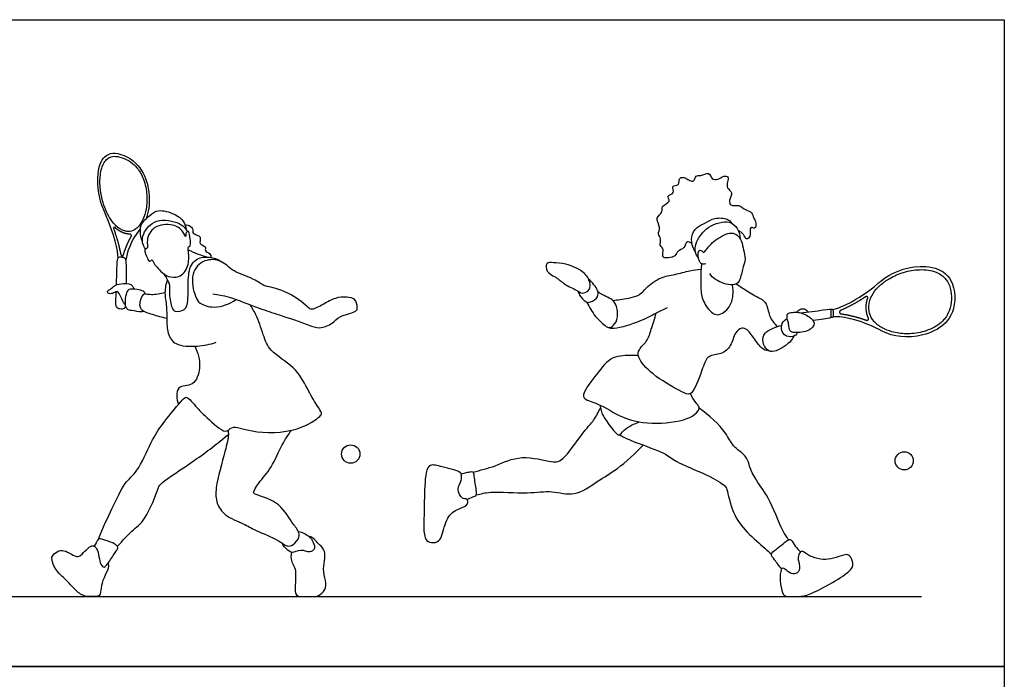
# Model space of a CAD drawing. Units: metres. Extents: x 0 to 8.53, y -0.66 to 4.88.
# Drawn here: x 4.82 to 8.53, y 2.39 to 4.88 of the extents above; entities that cross this region are included whole.
import ezdxf

# ---------------------------------------------------------------- set-up
doc = ezdxf.new("R2010")
doc.units = ezdxf.units.M
for name, color, linetype, true_color in [('2D$AG-DIAGRAM', 7, 'Continuous', 0xfecc66), ('2D$AG-SPORTS', 7, 'Continuous', 0x66ccff), ('2D$X-VPRT', 6, 'Continuous', 0xff00ff)]:
    doc.layers.add(name, color=color, linetype=linetype, true_color=true_color)

msp = doc.modelspace()

# ---------------------------------------------------------------- linework, layer by layer
at = {"layer": '2D$AG-DIAGRAM'}
msp.add_lwpolyline([(0.3128, 2.7015), (8.2216, 2.7015)], dxfattribs=at)
at = {"layer": '2D$AG-SPORTS'}
for centre, radius in [((6.0688, 3.239), 0.0348), ((8.1569, 3.2135), 0.0343)]:
    msp.add_circle(centre, radius, dxfattribs=at)
for points, knots in [([(5.1921, 3.9789), (5.1898, 4.0046), (5.1784, 4.0661), (5.1417, 4.1481), (5.1222, 4.1909), (5.0981, 4.2989), (5.1457, 4.3939), (5.2144, 4.3644), (5.2831, 4.3349), (5.3183, 4.2242), (5.3057, 4.1494), (5.2967, 4.1262)], [0.078374, 0.078374, 0.078374, 0.078374, 0.685336, 0.685336, 0.720286, 1.080624, 1.440962, 1.440962, 1.440962, 1.801301, 2.037207, 2.037207, 2.037207, 2.037207]), ([(5.2142, 4.3533), (5.2036, 4.3578), (5.1843, 4.3635), (5.163, 4.3603), (5.1487, 4.3513), (5.1376, 4.3381), (5.1288, 4.3169), (5.1223, 4.2836), (5.1222, 4.2401), (5.1322, 4.1916), (5.1456, 4.1556), (5.1608, 4.126), (5.1761, 4.1051), (5.1941, 4.0903), (5.2033, 4.0852), (5.208, 4.0832), (5.208, 4.0832), (5.2081, 4.0832), (5.2128, 4.0812), (5.2221, 4.0782), (5.2404, 4.0775), (5.2563, 4.085), (5.2725, 4.1011), (5.2873, 4.125), (5.2993, 4.164), (5.3012, 4.2068), (5.2962, 4.245), (5.2886, 4.2732), (5.2783, 4.2956), (5.2646, 4.3167), (5.244, 4.3379), (5.2247, 4.3488), (5.2142, 4.3533)], [0, 0, 0, 0, 0.145438, 0.264221, 0.319748, 0.412463, 0.526755, 0.642134, 0.859049, 1.054365, 1.198339, 1.274612, 1.408396, 1.471108, 1.536284, 1.536301, 1.536301, 1.536301, 1.536318, 1.601493, 1.664206, 1.79799, 1.874262, 2.018237, 2.213553, 2.430468, 2.545847, 2.660139, 2.752854, 2.80838, 2.927164, 3.072602, 3.072602, 3.072602, 3.072602]), ([(7.3565, 4.0319), (7.3513, 4.0361), (7.3334, 4.0478), (7.3292, 4.0119), (7.3009, 4.0075), (7.2946, 3.9832), (7.2686, 3.9789), (7.2383, 3.9782), (7.2549, 4.0136), (7.2303, 4.0246), (7.2433, 4.0513), (7.2243, 4.0693), (7.2408, 4.0934), (7.2134, 4.1309), (7.2502, 4.1494), (7.2361, 4.1761), (7.281, 4.1886), (7.2563, 4.2159), (7.296, 4.2197), (7.2737, 4.2533), (7.3127, 4.2495), (7.3033, 4.2845), (7.3346, 4.2823), (7.3634, 4.257), (7.3698, 4.2931), (7.3893, 4.2851), (7.423, 4.3064), (7.4286, 4.274), (7.4553, 4.2717), (7.4739, 4.2893), (7.4954, 4.2866), (7.4906, 4.2643), (7.4852, 4.2418), (7.513, 4.2252), (7.4947, 4.1971), (7.5004, 4.1723), (7.5338, 4.1817), (7.5581, 4.1575), (7.5841, 4.153), (7.5876, 4.127), (7.6001, 4.1144), (7.5957, 4.0828), (7.5776, 4.0992), (7.5738, 4.0769), (7.5779, 4.0614), (7.5602, 4.0429), (7.5517, 4.0702), (7.5377, 4.0777), (7.5305, 4.0817)], [0, 0, 0, 0, 0.256769, 0.545927, 0.832239, 1.092922, 1.383796, 1.647194, 1.944758, 2.19838, 2.475322, 2.737421, 3.017698, 3.363831, 3.674003, 3.933413, 4.257373, 4.50932, 4.783877, 5.055055, 5.326945, 5.601431, 5.876254, 6.188242, 6.457891, 6.693851, 7.011614, 7.282442, 7.54909, 7.837958, 8.059982, 8.307944, 8.57476, 8.858039, 9.164924, 9.40928, 9.710793, 10.040386, 10.317341, 10.586619, 10.837117, 11.10338, 11.306035, 11.529948, 11.773684, 12.001606, 12.260615, 12.546033, 12.546033, 12.546033, 12.546033]), ([(5.2829, 4.0419), (5.2805, 4.0473), (5.2763, 4.0584), (5.2713, 4.1066), (5.3125, 4.139), (5.3384, 4.164), (5.4055, 4.1466), (5.4405, 4.1178), (5.4463, 4.0954), (5.4476, 4.085)], [0, 0, 0, 0, 0.239127, 0.61163, 1.015889, 1.391579, 1.818915, 2.200904, 2.519074, 2.519074, 2.519074, 2.519074]), ([(5.2946, 4.0125), (5.2895, 4.0192), (5.2809, 4.0358), (5.2838, 4.0729), (5.3316, 4.1326), (5.4223, 4.1136), (5.4437, 4.0912), (5.4497, 4.0821), (5.4519, 4.0777)], [0, 0, 0, 0, 0.286825, 0.621481, 1.090209, 1.612217, 1.919066, 2.137291, 2.137291, 2.137291, 2.137291]), ([(7.3697, 4.0001), (7.3656, 4.0063), (7.3586, 4.0195), (7.35, 4.0593), (7.3727, 4.0964), (7.4083, 4.1101), (7.4397, 4.1318), (7.491, 4.1285), (7.501, 4.1154), (7.5055, 4.1097)], [0, 0, 0, 0, 0.269075, 0.623766, 0.986906, 1.334652, 1.690559, 2.081945, 2.351075, 2.351075, 2.351075, 2.351075]), ([(5.2758, 4.09), (5.2752, 4.0893), (5.2746, 4.0885), (5.2379, 4.0432), (5.2238, 3.996), (5.2206, 3.9716)], [2.1857681, 2.1857681, 2.1857681, 2.1857681, 2.1965893, 2.1965893, 2.777836, 2.777836, 2.777836, 2.777836]), ([(5.3191, 3.9707), (5.317, 3.9708), (5.3098, 3.962), (5.3006, 3.9779), (5.2878, 4.009), (5.2977, 4.0147), (5.3049, 4.0146), (5.2956, 4.0513), (5.325, 4.1017), (5.398, 4.1094), (5.4356, 4.0835), (5.4482, 4.0507), (5.4443, 4.0714), (5.4556, 4.0821), (5.4614, 4.0683), (5.468, 4.021), (5.454, 4.0228), (5.4579, 3.9964), (5.4597, 3.944), (5.4244, 3.9018), (5.3794, 3.9068), (5.3558, 3.9227), (5.3249, 3.9572), (5.3211, 3.9706), (5.3191, 3.9707)], [0, 0, 0, 0, 0.165788, 0.382882, 0.707634, 0.867395, 0.982699, 1.297451, 1.716401, 2.180471, 2.569471, 2.829946, 3.021928, 3.214493, 3.407858, 3.786211, 3.929845, 4.155834, 4.571699, 4.993533, 5.346448, 5.663252, 6.069398, 6.23069, 6.23069, 6.23069, 6.23069]), ([(5.4444, 4.1003), (5.4495, 4.1042), (5.4597, 4.1022), (5.477, 4.0867), (5.4672, 4.068), (5.511, 4.0623), (5.491, 4.0284), (5.5263, 4.0238), (5.5154, 4.003), (5.5396, 3.9976), (5.5415, 3.9854), (5.5423, 3.9799)], [0, 0, 0, 0, 0.250368, 0.513142, 0.762972, 1.064118, 1.343136, 1.615871, 1.829004, 2.074897, 2.306089, 2.306089, 2.306089, 2.306089]), ([(7.3805, 3.9784), (7.3753, 3.985), (7.367, 4.0014), (7.3679, 4.0361), (7.4123, 4.1036), (7.4979, 4.1225), (7.5291, 4.091), (7.5379, 4.0636), (7.5382, 4.0501)], [0, 0, 0, 0, 0.287086, 0.611319, 1.115907, 1.625586, 1.980071, 2.345793, 2.345793, 2.345793, 2.345793]), ([(7.4086, 3.9562), (7.4053, 3.9549), (7.3972, 3.953), (7.3797, 3.9631), (7.3772, 4.008), (7.3908, 4.0088), (7.4013, 3.9937), (7.4113, 4.0154), (7.4509, 4.0539), (7.5131, 4.0843), (7.5461, 4.0434), (7.549, 4.0089), (7.561, 3.9743), (7.5446, 3.9357), (7.5385, 3.8881), (7.5088, 3.8695), (7.4414, 3.8934), (7.4292, 3.911), (7.423, 3.9198)], [0, 0, 0, 0, 0.187976, 0.430767, 0.78939, 0.952874, 1.158927, 1.385565, 1.825371, 2.275386, 2.644917, 2.984421, 3.318696, 3.688379, 4.075833, 4.38411, 4.850119, 5.175155, 5.175155, 5.175155, 5.175155]), ([(5.2224, 3.8823), (5.2225, 3.8871), (5.223, 3.9146), (5.2227, 3.9592), (5.2219, 3.9711), (5.2186, 3.9751), (5.2153, 3.979), (5.2032, 3.9828), (5.1888, 3.9798), (5.186, 3.9644), (5.1849, 3.909), (5.1839, 3.8799), (5.1837, 3.8768)], [1.303668, 1.303668, 1.303668, 1.303668, 1.3288991, 1.4497081, 1.5705171, 1.5705171, 1.5705171, 1.6913261, 1.8121351, 1.9329441, 2.0537531, 2.0686125, 2.0686125, 2.0686125, 2.0686125]), ([(5.3621, 3.9194), (5.3695, 3.9105), (5.3804, 3.8898), (5.3868, 3.8753), (5.3825, 3.8433), (5.3926, 3.7896), (5.4048, 3.7745), (5.4477, 3.7795), (5.4571, 3.8219), (5.4537, 3.8961), (5.4634, 3.9619), (5.5113, 3.9877), (5.5644, 3.976), (5.5742, 3.9685), (5.5791, 3.9651)], [0, 0, 0, 0, 0.335128, 0.555488, 0.876911, 1.296078, 1.52962, 1.862619, 2.212389, 2.711535, 3.162505, 3.556886, 3.962373, 4.201965, 4.201965, 4.201965, 4.201965]), ([(5.4559, 4.0093), (5.4681, 4.0031), (5.4931, 3.9922), (5.5178, 3.9846), (5.5303, 3.9814)], [0, 0, 0, 0, 0.3635151, 0.7166317, 0.7166317, 0.7166317, 0.7166317]), ([(5.5489, 3.8434), (5.5694, 3.84), (5.6094, 3.834), (5.727, 3.7868), (5.7951, 3.7651), (5.909, 3.7277), (5.9488, 3.7093), (6.0029, 3.7308), (6.0231, 3.7611), (6.0914, 3.7729), (6.0952, 3.7929), (6.0868, 3.8268), (6.0524, 3.8317), (6.0089, 3.8296), (5.9671, 3.8037), (5.9224, 3.7808), (5.9059, 3.7927), (5.8476, 3.8469), (5.7606, 3.8703), (5.74, 3.8729), (5.7019, 3.903), (5.6245, 3.9233), (5.5841, 3.9722), (5.5143, 3.9758), (5.4602, 3.9218), (5.4803, 3.833), (5.4979, 3.8055), (5.5552, 3.7845), (5.6125, 3.8049), (5.6364, 3.8217)], [0, 0, 0, 0, 0.448313, 1.072976, 1.583923, 2.193719, 2.571057, 2.973882, 3.326849, 3.774178, 4.004151, 4.315652, 4.631481, 5.002785, 5.412184, 5.795815, 6.025552, 6.533382, 7.070484, 7.322673, 7.70232, 8.211258, 8.654957, 9.097912, 9.561944, 10.081311, 10.399203, 10.826149, 11.322319, 11.322319, 11.322319, 11.322319]), ([(6.9422, 3.8458), (6.9353, 3.8462), (6.9247, 3.8572), (6.8764, 3.8749), (6.8502, 3.9046), (6.8051, 3.922), (6.8033, 3.963), (6.8364, 3.9596), (6.8809, 3.9591), (6.9481, 3.9294), (6.9716, 3.8934), (6.9753, 3.856), (6.9505, 3.8454), (6.9422, 3.8458)], [0, 0, 0, 0, 0.259229, 0.661409, 1.03082, 1.415089, 1.716761, 2.001887, 2.395263, 2.879119, 3.251166, 3.573683, 3.883068, 3.883068, 3.883068, 3.883068]), ([(7.3927, 3.9564), (7.3914, 3.948), (7.3889, 3.9305), (7.3906, 3.8853), (7.3882, 3.8334), (7.4147, 3.785), (7.4533, 3.7529), (7.5016, 3.7921), (7.5124, 3.8355), (7.5118, 3.8634), (7.509, 3.8767)], [0, 0, 0, 0, 0.289755, 0.671713, 1.085896, 1.508921, 1.877146, 2.288125, 2.671504, 3.036119, 3.036119, 3.036119, 3.036119]), ([(7.888, 3.7843), (7.9088, 3.7872), (7.9791, 3.8157), (8.0615, 3.8852), (8.0997, 3.9178), (8.2097, 3.9688), (8.3437, 3.9269), (8.3474, 3.8348), (8.351, 3.7427), (8.2217, 3.6637), (8.1089, 3.6833), (8.0686, 3.7049), (7.9817, 3.7506), (7.9099, 3.7591), (7.8891, 3.7562)], [0, 0, 0, 0, 0.685336, 0.685336, 0.720286, 1.080624, 1.440962, 1.440962, 1.440962, 1.801301, 2.161639, 2.196589, 2.196589, 2.881925, 2.881925, 2.881925, 2.881925]), ([(7.0581, 3.8179), (7.0672, 3.8192), (7.0843, 3.8227), (7.1572, 3.831), (7.1821, 3.8675), (7.2367, 3.9079), (7.2908, 3.9149), (7.348, 3.9314), (7.3762, 3.9344), (7.3902, 3.9358)], [0, 0, 0, 0, 0.300922, 0.772165, 1.153012, 1.611822, 2.039549, 2.477085, 2.849746, 2.849746, 2.849746, 2.849746]), ([(8.3346, 3.833), (8.334, 3.8471), (8.33, 3.8726), (8.3149, 3.8987), (8.2968, 3.9151), (8.2757, 3.9265), (8.2469, 3.9335), (8.2054, 3.9354), (8.1558, 3.9272), (8.106, 3.9054), (8.0722, 3.8816), (8.0467, 3.8569), (8.0313, 3.8336), (8.024, 3.8082), (8.0233, 3.7956), (8.0236, 3.7892), (8.0236, 3.7892), (8.0236, 3.7892), (8.0238, 3.7829), (8.0255, 3.7706), (8.0346, 3.7475), (8.0518, 3.7288), (8.0789, 3.7114), (8.1141, 3.6973), (8.1651, 3.6897), (8.2148, 3.6955), (8.2557, 3.709), (8.2837, 3.724), (8.3036, 3.7412), (8.3202, 3.7625), (8.3332, 3.7925), (8.3351, 3.8188), (8.3346, 3.833)], [0, 0, 0, 0, 0.145438, 0.264221, 0.319748, 0.412463, 0.526755, 0.642134, 0.859049, 1.054365, 1.198339, 1.274612, 1.408396, 1.471108, 1.536284, 1.536301, 1.536301, 1.536301, 1.536318, 1.601493, 1.664206, 1.79799, 1.874262, 2.018237, 2.213553, 2.430468, 2.545847, 2.660139, 2.752854, 2.80838, 2.927164, 3.072602, 3.072602, 3.072602, 3.072602]), ([(5.2184, 3.8013), (5.2151, 3.8058), (5.208, 3.8121), (5.194, 3.8592), (5.1748, 3.845), (5.1575, 3.8423), (5.151, 3.848), (5.1513, 3.8566), (5.165, 3.861), (5.1769, 3.8757), (5.2015, 3.8826), (5.2422, 3.8837), (5.2487, 3.8673), (5.2511, 3.8607)], [0, 0, 0, 0, 0.230202, 0.589615, 0.820658, 1.055923, 1.206814, 1.351799, 1.555124, 1.796732, 2.087042, 2.43304, 2.695175, 2.695175, 2.695175, 2.695175]), ([(5.3769, 3.8961), (5.3717, 3.8809), (5.3649, 3.8481), (5.3737, 3.8068), (5.3756, 3.7505), (5.3753, 3.6937), (5.4056, 3.6452), (5.4917, 3.6436), (5.5382, 3.6523), (5.5615, 3.6606)], [0, 0, 0, 0, 0.394992, 0.763036, 1.189421, 1.617113, 2.014711, 2.521593, 3.010403, 3.010403, 3.010403, 3.010403]), ([(6.9257, 3.8537), (6.9274, 3.8485), (6.9307, 3.8386), (6.9543, 3.8098), (6.9739, 3.8106), (7.004, 3.8296), (7.0024, 3.8564), (6.9866, 3.8777), (6.9737, 3.8921), (6.9663, 3.8984)], [0, 0, 0, 0, 0.232525, 0.56703, 0.81088, 1.134659, 1.410492, 1.703006, 2.012563, 2.012563, 2.012563, 2.012563]), ([(7.5232, 3.8802), (7.5312, 3.875), (7.5473, 3.8649), (7.5947, 3.8334), (7.6388, 3.8167), (7.6461, 3.7596), (7.6621, 3.7382), (7.6728, 3.7252), (7.6785, 3.7196)], [0, 0, 0, 0, 0.305709, 0.734996, 1.12009, 1.532285, 1.829101, 2.109755, 2.109755, 2.109755, 2.109755]), ([(5.1827, 3.8503), (5.1823, 3.8381), (5.1811, 3.8064), (5.1824, 3.7928), (5.1973, 3.7861), (5.2161, 3.7865), (5.2189, 3.7926), (5.2196, 3.7962)], [0.5410394, 0.5410394, 0.5410394, 0.5410394, 0.604045, 0.724854, 0.845663, 0.966472, 1.0522693, 1.0522693, 1.0522693, 1.0522693]), ([(5.2948, 3.8431), (5.2926, 3.8468), (5.287, 3.8553), (5.2631, 3.8587), (5.2291, 3.8648), (5.2204, 3.8396), (5.2152, 3.8102), (5.2225, 3.7826), (5.2425, 3.7825), (5.2778, 3.7745), (5.2843, 3.7767), (5.2875, 3.7773)], [0, 0, 0, 0, 0.204239, 0.483998, 0.798751, 1.062634, 1.382657, 1.660552, 1.903958, 2.24245, 2.421458, 2.421458, 2.421458, 2.421458]), ([(5.3752, 3.7507), (5.3569, 3.7536), (5.3238, 3.7647), (5.2725, 3.778), (5.2726, 3.8174), (5.2857, 3.8419), (5.2934, 3.844), (5.3189, 3.8386), (5.3515, 3.8434), (5.368, 3.8486)], [0, 0, 0, 0, 0.42411, 0.811472, 1.140453, 1.429498, 1.572236, 1.850543, 2.259719, 2.259719, 2.259719, 2.259719]), ([(6.96, 3.8117), (6.9684, 3.7925), (6.9889, 3.7586), (7.0305, 3.7189), (7.0505, 3.7127), (7.0743, 3.7379), (7.0774, 3.7757), (7.0673, 3.8129), (7.0449, 3.8279), (7.0185, 3.8387), (7.0072, 3.8466), (7.0016, 3.8505)], [0, 0, 0, 0, 0.453583, 0.879823, 1.115071, 1.425551, 1.780715, 2.127005, 2.417617, 2.721278, 2.980985, 2.980985, 2.980985, 2.980985]), ([(5.1174, 2.918), (5.1335, 2.9622), (5.17, 3.0322), (5.2127, 3.1319), (5.2675, 3.1719), (5.315, 3.2862), (5.3569, 3.3525), (5.4157, 3.4228), (5.4418, 3.4524), (5.4554, 3.4546), (5.4974, 3.4023), (5.5232, 3.3804), (5.5974, 3.3084), (5.6193, 3.351), (5.7026, 3.316), (5.864, 3.3185), (5.9514, 3.3773), (5.9624, 3.3937), (5.9373, 3.4255), (5.9044, 3.4883), (5.8595, 3.5703), (5.7611, 3.6238), (5.7397, 3.6868), (5.713, 3.7658), (5.6962, 3.7905), (5.6878, 3.8028)], [0.02449, 0.02449, 0.02449, 0.02449, 0.638219, 1.219847, 1.683738, 2.301109, 2.824384, 3.368626, 3.709079, 3.884078, 4.323475, 4.711618, 5.235637, 5.529566, 6.030219, 6.772216, 7.332588, 7.541091, 7.874239, 8.359535, 8.912885, 9.495976, 9.957058, 10.468583, 10.84792, 10.84792, 10.84792, 10.84792]), ([(7.2625, 3.7902), (7.2486, 3.7835), (7.2181, 3.77), (7.1622, 3.7375), (7.0746, 3.7115), (7.0464, 3.7115), (7.0426, 3.716)], [0, 0, 0, 0, 0.389875, 0.874113, 1.442367, 1.634592, 1.634592, 1.634592, 1.634592]), ([(7.6502, 3.6269), (7.642, 3.628), (7.6237, 3.6313), (7.5953, 3.6665), (7.5673, 3.7092), (7.5439, 3.7169), (7.5154, 3.6972), (7.5059, 3.6449), (7.4682, 3.6137), (7.4133, 3.6128), (7.3973, 3.5636), (7.3631, 3.4732), (7.341, 3.4612), (7.3029, 3.4814), (7.207, 3.5348), (7.1504, 3.5994), (7.1537, 3.6348), (7.1884, 3.6633), (7.2024, 3.7102), (7.2159, 3.7497), (7.2207, 3.7702)], [0, 0, 0, 0, 0.285029, 0.669402, 1.079053, 1.337633, 1.647628, 2.058824, 2.447846, 2.83961, 3.241026, 3.802891, 4.052544, 4.403225, 5.0191, 5.539498, 5.845563, 6.213462, 6.613636, 7.069544, 7.069544, 7.069544, 7.069544]), ([(7.7213, 3.7255), (7.7221, 3.7194), (7.7239, 3.7002), (7.7452, 3.6954), (7.7987, 3.6999), (7.8247, 3.7324), (7.7986, 3.7594), (7.7573, 3.776), (7.7363, 3.7723), (7.7089, 3.7723), (7.7193, 3.7361), (7.7207, 3.73), (7.7213, 3.7255)], [0, 0, 0, 0, 0.270434, 0.518167, 0.93688, 1.262269, 1.581498, 1.958057, 2.240836, 2.543298, 2.85974, 3.061603, 3.061603, 3.061603, 3.061603]), ([(7.7532, 3.7737), (7.7564, 3.7791), (7.7667, 3.7886), (7.7838, 3.7864), (7.791, 3.7787), (7.7935, 3.7744)], [0, 0, 0, 0, 0.250081, 0.4746253, 0.6942314, 0.6942314, 0.6942314, 0.6942314]), ([(7.7671, 3.7709), (7.7898, 3.7739), (7.8682, 3.7844), (7.8805, 3.7862), (7.8806, 3.7832)], [0.4913145, 0.4913145, 0.4913145, 0.4913145, 0.5875282, 0.6854495, 0.6854495, 0.6854495, 0.6854495]), ([(7.8817, 3.7552), (7.8818, 3.7522), (7.8727, 3.751), (7.8276, 3.7443), (7.8131, 3.7422)], [-0.6854495, -0.6854495, -0.6854495, -0.6854495, -0.5875282, -0.5420653, -0.5420653, -0.5420653, -0.5420653]), ([(7.7407, 3.6836), (7.7359, 3.6752), (7.7272, 3.6587), (7.6683, 3.6197), (7.6389, 3.6294), (7.6193, 3.6614), (7.628, 3.6984), (7.6601, 3.7129), (7.6825, 3.7216), (7.6945, 3.724)], [0, 0, 0, 0, 0.308656, 0.772946, 1.070978, 1.404867, 1.735751, 2.065561, 2.411862, 2.411862, 2.411862, 2.411862]), ([(7.7536, 3.6971), (7.7515, 3.6927), (7.7469, 3.682), (7.7088, 3.6783), (7.6895, 3.7081), (7.6975, 3.7395), (7.7098, 3.7468), (7.7158, 3.7494)], [0, 0, 0, 0, 0.22004, 0.545304, 0.864471, 1.173681, 1.427097, 1.427097, 1.427097, 1.427097]), ([(5.4801, 3.6456), (5.4864, 3.6338), (5.4959, 3.6075), (5.5023, 3.5637), (5.4811, 3.4907), (5.4059, 3.5024), (5.412, 3.445), (5.4185, 3.4256)], [0, 0, 0, 0, 0.35941, 0.744485, 1.199779, 1.614269, 2.05981, 2.05981, 2.05981, 2.05981]), ([(7.1541, 3.6098), (7.1453, 3.6103), (7.1277, 3.6099), (7.0498, 3.6118), (7, 3.5422), (6.9445, 3.4741), (6.9477, 3.4426), (7.009, 3.4304), (7.0932, 3.3693), (7.2194, 3.3473), (7.3478, 3.3688), (7.3782, 3.3984), (7.3867, 3.4167), (7.3679, 3.434), (7.3564, 3.4559), (7.3501, 3.4672)], [0, 0, 0, 0, 0.29432, 0.769298, 1.303428, 1.834262, 2.098578, 2.518798, 3.103988, 3.762036, 4.406279, 4.759487, 4.984334, 5.255313, 5.612146, 5.612146, 5.612146, 5.612146]), ([(7.0085, 3.4241), (7.0114, 3.4095), (7.0158, 3.3823), (7.0685, 3.3163), (7.0835, 3.3069), (7.0994, 3.335), (7.1389, 3.3543), (7.1607, 3.3599)], [0, 0, 0, 0, 0.382664, 0.901094, 1.099976, 1.390932, 1.862216, 1.862216, 1.862216, 1.862216]), ([(6.5302, 3.1701), (6.5581, 3.1784), (6.616, 3.1915), (6.7093, 3.2404), (6.8234, 3.2086), (6.8504, 3.2095), (6.8834, 3.2288), (6.9486, 3.3281), (6.9861, 3.3631), (7.0037, 3.3973), (7.0106, 3.4136)], [0, 0, 0, 0, 0.535108, 1.124534, 1.728563, 2.010551, 2.347675, 2.969229, 3.394778, 3.81252, 3.81252, 3.81252, 3.81252]), ([(7.721, 2.9157), (7.7132, 2.9273), (7.6952, 2.9494), (7.6485, 3.0787), (7.5928, 3.1433), (7.5711, 3.1985), (7.5615, 3.2344), (7.5059, 3.2688), (7.4874, 3.3239), (7.4206, 3.3867), (7.3831, 3.4116)], [0, 0, 0, 0, 0.371007, 1.033022, 1.578051, 2.002996, 2.344698, 2.782507, 3.219734, 3.885094, 3.885094, 3.885094, 3.885094]), ([(5.1881, 2.8909), (5.2099, 2.9136), (5.2443, 2.9534), (5.2978, 2.9878), (5.3426, 3.1116), (5.3536, 3.133), (5.4918, 3.2198), (5.5655, 3.2788), (5.6072, 3.3121)], [0.041582, 0.041582, 0.041582, 0.041582, 0.505784, 0.980665, 1.608024, 1.900014, 2.593593, 3.312047, 3.312047, 3.312047, 3.312047]), ([(5.6058, 3.3286), (5.6066, 3.3231), (5.6091, 3.31), (5.5948, 3.2452), (5.5562, 3.115), (5.5609, 3.0542), (5.592, 3.0041), (5.6665, 2.9772), (5.7085, 2.9497), (5.7945, 2.9186), (5.8264, 2.8879), (5.8529, 2.8953), (5.8779, 2.9242), (5.8726, 2.9498), (5.8438, 2.9838), (5.7991, 3.0643), (5.7067, 3.0859), (5.7, 3.0948), (5.7232, 3.1354), (5.7731, 3.1869), (5.8078, 3.2756), (5.833, 3.311), (5.8454, 3.3288)], [0, 0, 0, 0, 0.231281, 0.687406, 1.359053, 1.7969, 2.213503, 2.705676, 3.124059, 3.664448, 4.028375, 4.301477, 4.638601, 4.907052, 5.277379, 5.831807, 6.359336, 6.505375, 6.864035, 7.362141, 7.912046, 8.370662, 8.370662, 8.370662, 8.370662]), ([(7.0823, 3.3109), (7.1029, 3.3012), (7.1409, 3.2818), (7.2542, 3.2455), (7.2926, 3.2081), (7.4111, 3.1642), (7.4799, 3.1224), (7.4892, 3.1051), (7.5083, 3.0116), (7.559, 2.9453), (7.6307, 2.8854), (7.6473, 2.869), (7.6556, 2.8612)], [0, 0, 0, 0, 0.472597, 1.079653, 1.509342, 2.155872, 2.656871, 2.899779, 3.43741, 3.986002, 4.527456, 4.862377, 4.862377, 4.862377, 4.862377]), ([(6.5425, 3.0848), (6.5605, 3.0891), (6.5963, 3.1001), (6.7378, 3.088), (6.8255, 3.1043), (6.915, 3.0745), (7.0003, 3.139), (7.0771, 3.1812), (7.1423, 3.2406), (7.1716, 3.2728)], [0, 0, 0, 0, 0.426814, 1.099186, 1.652332, 2.178757, 2.745615, 3.291682, 3.946014, 3.946014, 3.946014, 3.946014]), ([(6.4904, 3.0729), (6.4962, 3.0697), (6.509, 3.073), (6.5139, 3.0437), (6.4715, 3.0331), (6.4282, 3.0026), (6.4155, 2.9293), (6.3972, 2.9053), (6.3642, 2.903), (6.3444, 2.9241), (6.3447, 2.9819), (6.3465, 3.0589), (6.3484, 3.1655), (6.3667, 3.204), (6.4132, 3.1902), (6.4834, 3.1748), (6.4865, 3.1594), (6.4884, 3.1383), (6.4664, 3.1088), (6.4816, 3.0778), (6.4904, 3.0729)], [0, 0, 0, 0, 0.233932, 0.478503, 0.831404, 1.247935, 1.731682, 2.033804, 2.336919, 2.619246, 3.037996, 3.562625, 4.155905, 4.479773, 4.863094, 5.341408, 5.540072, 5.790979, 6.13039, 6.481606, 6.481606, 6.481606, 6.481606]), ([(6.5067, 3.0678), (6.5145, 3.0705), (6.5283, 3.0777), (6.546, 3.0832), (6.5418, 3.104), (6.5349, 3.1529), (6.5326, 3.172), (6.52, 3.1714), (6.5041, 3.1679), (6.4918, 3.1648), (6.4856, 3.163)], [0, 0, 0, 0, 0.284505, 0.505835, 0.748715, 1.162991, 1.393654, 1.570286, 1.804415, 2.056964, 2.056964, 2.056964, 2.056964]), ([(5.8099, 2.903), (5.812, 2.8978), (5.8161, 2.8875), (5.8408, 2.8718), (5.8496, 2.8659), (5.8813, 2.8839), (5.9126, 2.8641), (5.9402, 2.8844), (5.9245, 2.9097), (5.9211, 2.9208), (5.8953, 2.9395), (5.8801, 2.9442), (5.8718, 2.9459)], [0, 0, 0, 0, 0.232709, 0.532557, 0.708108, 1.026072, 1.359737, 1.639267, 1.921129, 2.120878, 2.429367, 2.715315, 2.715315, 2.715315, 2.715315]), ([(5.1533, 2.8269), (5.1573, 2.8136), (5.1474, 2.7937), (5.1282, 2.7513), (5.127, 2.7151), (5.12, 2.7015), (5.1042, 2.7015), (5.0841, 2.7015), (5.0571, 2.7015), (5.0244, 2.7319), (4.9983, 2.7629), (4.9493, 2.805), (4.9406, 2.8437), (4.9416, 2.8567), (4.9686, 2.8778), (4.9927, 2.8748), (5.0237, 2.8561), (5.0441, 2.8484), (5.0664, 2.8738), (5.0881, 2.8938), (5.1038, 2.8951), (5.1172, 2.8694), (5.1209, 2.834), (5.1319, 2.8113), (5.1449, 2.8117), (5.1746, 2.8604), (5.1926, 2.8841), (5.1889, 2.8908), (5.1759, 2.9038), (5.1329, 2.9175), (5.1159, 2.9209), (5.1127, 2.9124), (5.1011, 2.8922)], [-0.484365, -0.484365, -0.484365, -0.484365, -0.363273, -0.242182, -0.121091, 0, 0, 0, 0.108904, 0.217807, 0.326711, 0.435614, 0.544518, 0.653422, 0.762325, 0.871229, 0.980133, 1.089036, 1.19794, 1.306843, 1.415747, 1.524651, 1.633554, 1.742458, 1.851362, 1.960265, 2.069169, 2.178072, 2.286976, 2.39588, 2.504783, 2.583867, 2.583867, 2.583867, 2.583867]), ([(7.6943, 2.8055), (7.6846, 2.8163), (7.6703, 2.8387), (7.6483, 2.8628), (7.6762, 2.8791), (7.7189, 2.9195), (7.7324, 2.9154), (7.7452, 2.8901), (7.7587, 2.8768), (7.7659, 2.8698)], [0, 0, 0, 0, 0.377075, 0.660914, 0.958094, 1.395919, 1.576828, 1.871356, 2.185647, 2.185647, 2.185647, 2.185647])]:
    msp.add_open_spline(points, degree=3, knots=knots, dxfattribs=at)
for points, weights, degree, knots in [([(5.2059, 3.9869), (5.2035, 3.9879), (5.2017, 3.9903), (5.2011, 3.9931), (5.1957, 4.0201), (5.1871, 4.052), (5.1769, 4.0819), (5.1747, 4.0883), (5.1739, 4.0905), (5.1742, 4.0923), (5.1755, 4.0933), (5.1768, 4.0942), (5.1786, 4.0939), (5.1802, 4.0924), (5.1887, 4.0846), (5.1979, 4.0785), (5.2078, 4.0743), (5.2178, 4.07), (5.2271, 4.0681), (5.2358, 4.0685), (5.2374, 4.0686), (5.2392, 4.0674), (5.2404, 4.0654), (5.2416, 4.0634), (5.2419, 4.0613), (5.241, 4.0598), (5.2385, 4.0555), (5.2272, 4.0347), (5.2173, 4.0108), (5.2108, 3.9889), (5.2101, 3.9867), (5.2082, 3.9859), (5.2059, 3.9869)], [1, 0.863936354329, 0.863936354329, 1, 1, 1, 1, 1, 0.880238425811, 0.880238425811, 1, 0.880238425811, 0.880238425811, 1, 1, 1, 1, 1, 1, 1, 0.880238425811, 0.880238425811, 1, 0.880238425811, 0.880238425811, 1, 1, 1, 1, 1, 0.863936354329, 0.863936354329, 1], 3, [-0.107931, -0.107931, -0.107931, -0.107931, -0.078143, -0.078143, -0.078143, 0.264206, 0.35602, 0.35602, 0.35602, 0.379297, 0.379297, 0.379297, 0.402573, 0.402573, 0.402573, 0.524121, 0.524121, 0.524121, 0.645669, 0.645669, 0.645669, 0.668945, 0.668945, 0.668945, 0.692222, 0.692222, 0.692222, 0.784036, 1.126385, 1.126385, 1.126385, 1.156173, 1.156173, 1.156173, 1.156173]), ([(7.9127, 3.7736), (7.9126, 3.7768), (7.9143, 3.7795), (7.9172, 3.7808), (7.945, 3.7927), (7.9766, 3.8097), (8.0052, 3.8281), (8.0113, 3.8322), (8.0133, 3.8336), (8.0157, 3.8336), (8.0174, 3.8321), (8.0192, 3.8307), (8.0198, 3.8284), (8.0189, 3.826), (8.0147, 3.8139), (8.0127, 3.8011), (8.0133, 3.7878), (8.0138, 3.7744), (8.0167, 3.7624), (8.0219, 3.7515), (8.0229, 3.7494), (8.0225, 3.747), (8.0208, 3.7451), (8.0192, 3.7432), (8.0169, 3.7425), (8.0148, 3.7433), (8.0085, 3.7456), (7.9787, 3.7558), (7.9462, 3.7638), (7.9177, 3.7678), (7.9147, 3.7682), (7.9128, 3.7705), (7.9127, 3.7736)], [1, 0.863936354329, 0.863936354329, 1, 1, 1, 1, 1, 0.880238425811, 0.880238425811, 1, 0.880238425811, 0.880238425811, 1, 1, 1, 1, 1, 1, 1, 0.880238425811, 0.880238425811, 1, 0.880238425811, 0.880238425811, 1, 1, 1, 1, 1, 0.863936354329, 0.863936354329, 1], 3, [-0.107931, -0.107931, -0.107931, -0.107931, -0.078143, -0.078143, -0.078143, 0.264206, 0.35602, 0.35602, 0.35602, 0.379297, 0.379297, 0.379297, 0.402573, 0.402573, 0.402573, 0.524121, 0.524121, 0.524121, 0.645669, 0.645669, 0.645669, 0.668945, 0.668945, 0.668945, 0.692222, 0.692222, 0.692222, 0.784036, 1.126385, 1.126385, 1.126385, 1.156173, 1.156173, 1.156173, 1.156173]), ([(7.8817, 3.7552), (7.8817, 3.7538), (7.8831, 3.754), (7.8855, 3.7543), (7.8879, 3.7547), (7.8892, 3.7549), (7.8891, 3.7562), (7.8889, 3.7632), (7.8886, 3.7702), (7.8883, 3.7773), (7.888, 3.7843), (7.888, 3.7856), (7.8867, 3.7855), (7.8843, 3.7851), (7.8819, 3.7848), (7.8805, 3.7846), (7.8806, 3.7832), (7.8809, 3.7762), (7.8811, 3.7692), (7.8814, 3.7622), (7.8817, 3.7552)], [1, 0.707106781187, 1, 1, 1, 0.707106781187, 1, 1, 1, 1, 1, 0.707106781187, 1, 1, 1, 0.707106781187, 1, 1, 1, 1, 1], 2, [-0.0834888, -0.0834888, -0.0834888, -0.0761367, -0.0761367, -0.0590979, -0.0590979, -0.0517458, -0.0517458, -0.004047, -0.004047, 0.0436518, 0.0436518, 0.0510039, 0.0510039, 0.0680427, 0.0680427, 0.0753948, 0.0753948, 0.1230936, 0.1230936, 0.1707924, 0.1707924, 0.1707924])]:
    msp.add_rational_spline(points, weights, degree=degree, knots=knots, dxfattribs=at)
for points in [[(5.846, 2.8689), (5.839, 2.8434), (5.8567, 2.8141), (5.8625, 2.7968), (5.8588, 2.7403), (5.8588, 2.7015), (5.8913, 2.7015), (5.9289, 2.7015), (5.9445, 2.7015), (5.9767, 2.7263), (5.9754, 2.7593), (5.9622, 2.8083), (5.9742, 2.845), (5.9692, 2.8833), (5.9478, 2.8986), (5.9185, 2.9324), (5.9116, 2.9272)], [(7.778, 2.7045), (7.7635, 2.7015), (7.7368, 2.7015), (7.7092, 2.7015), (7.697, 2.7106), (7.6865, 2.7612), (7.6914, 2.8122), (7.7052, 2.8073), (7.7299, 2.7849), (7.7562, 2.7875), (7.7661, 2.8138), (7.7513, 2.851), (7.7674, 2.874), (7.7753, 2.8724), (7.8068, 2.8487), (7.8528, 2.8398), (7.8883, 2.8438), (7.9334, 2.8608), (7.9472, 2.8602), (7.9603, 2.8434), (7.9686, 2.8112), (7.9268, 2.7777), (7.8236, 2.7192), (7.7925, 2.7074), (7.778, 2.7045)]]:
    msp.add_open_spline(points, degree=3, dxfattribs=at)
at = {"layer": '2D$X-VPRT'}
for points in [[(0, 2.4384), (0, 4.8768), (8.5344, 4.8768), (8.5344, 2.4384)], [(0, 0), (0, 2.4384), (8.5344, 2.4384), (8.5344, 0)]]:
    msp.add_lwpolyline(points, close=True, dxfattribs=at)

doc.saveas('drawing.dxf')
